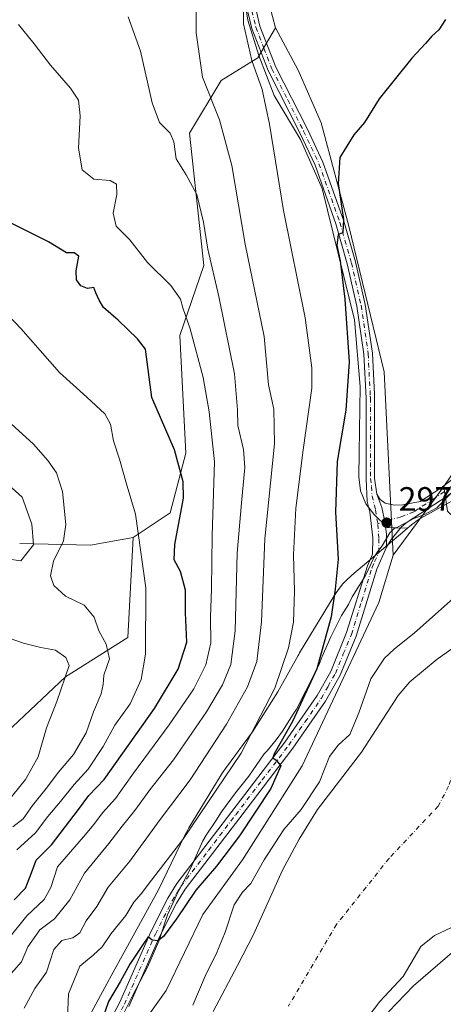
# Model space of a CAD drawing. Units: metres. Extents: x 597669 to 601130, y 4696730 to 4699092.
# Drawn here: x 598860 to 598985, y 4698283 to 4698575 of the extents above; entities that cross this region are included whole.
import ezdxf

# ---------------------------------------------------------------- set-up
doc = ezdxf.new("R2010")
doc.units = ezdxf.units.M
doc.header["$MEASUREMENT"] = 0
doc.linetypes.add('DGN Style 4', pattern=[2.6384748266838614, 1.318413404963828, -0.6592067024819142, 0.001648016756204785, -0.6592067024819142])
for name, color, linetype, lineweight in [('Arbolado forestal CxS', 92, 'Continuous', 0), ('Camino Cxs', 7, 'Continuous', 0), ('Camino eje', 30, 'DGN Style 4', 13), ('Corriente natural Cxs', 4, 'Continuous', 13), ('Corriente natural eje', 4, 'DGN Style 4', 0), ('Cultivos leñosos CxS', 92, 'Continuous', 0), ('Curva de nivel maestra', 30, 'Continuous', 30), ('Curva de nivel normal', 30, 'Continuous', 0), ('Espacio natural protegido', 121, 'Continuous', 13), ('Espacio natural protegido CxS', 121, 'Continuous', 0), ('Matorral CxS', 135, 'Continuous', 0), ('Núcleo urbano CxS', 7, 'Continuous', 0), ('Punto de cota en terreno', 7, 'Continuous', 0), ('Rótulo de punto de cota en terreno', 7, 'Continuous', 0), ('Suelo desnudo CxS', 253, 'Continuous', 0)]:
    doc.layers.add(name, color=color, linetype=linetype, lineweight=lineweight)
doc.styles.add('Style-Arial', font='txt')

# ---------------------------------------------------------------- blocks, each defined once
blk = doc.blocks.new('*U23')
at = {"layer": 'Suelo desnudo CxS', "color": 253, "linetype": 'Continuous', "lineweight": 0}
for points in [[(598997.5201000003, 4698310.670100001, 292.6551000000036), (598982.8601000002, 4698303.7301, 292.6692999999942), (598978.7801000001, 4698300.530099999, 292.4333000000042), (598973.5401, 4698291.600099999, 292.2862000000023), (598966.5900999998, 4698284.2301, 292.5489999999991), (598963.4901999999, 4698280.050100001, 292.450800000006)], [(598917.2200999996, 4698281.2301, 293.2652999999991), (598924.4200999998, 4698294.9101, 293.0399000000034), (598929.1201, 4698304.030099999, 292.5709999999963), (598937.7701000003, 4698323.110099999, 293.6698999999935), (598942.6801000005, 4698332.300100001, 292.9026000000013), (598948.1001000004, 4698341.0801, 294.8453000000009), (598961.1401000004, 4698358.0801, 293.8592000000062), (598972.0900999998, 4698374.920100001, 293.2332000000025), (598975.5000999998, 4698378.950099999, 293.2554999999993), (598983.6300999997, 4698385.640100001, 293.2804999999935), (598987.9401000004, 4698388.7601, 293.2645000000048)]]:
    blk.add_polyline3d(points, dxfattribs=at)
blk = doc.blocks.new('*U24')
at = {"layer": 'Corriente natural Cxs', "color": 4, "linetype": 'Continuous', "lineweight": 13}
for points in [[(598997.5201000003, 4698310.670100001, 292.6551000000036), (598982.8601000002, 4698303.7301, 292.6692999999942), (598978.7801000001, 4698300.530099999, 292.4333000000042), (598973.5401, 4698291.600099999, 292.2862000000023), (598966.5900999998, 4698284.2301, 292.5489999999991), (598963.4901999999, 4698280.050100001, 292.450800000006)], [(598917.2200999996, 4698281.2301, 293.2652999999991), (598924.4200999998, 4698294.9101, 293.0399000000034), (598929.1201, 4698304.030099999, 292.5709999999963), (598937.7701000003, 4698323.110099999, 293.6698999999935), (598942.6801000005, 4698332.300100001, 292.9026000000013), (598948.1001000004, 4698341.0801, 294.8453000000009), (598961.1401000004, 4698358.0801, 293.8592000000062), (598972.0900999998, 4698374.920100001, 293.2332000000025), (598975.5000999998, 4698378.950099999, 293.2554999999993), (598983.6300999997, 4698385.640100001, 293.2804999999935), (598987.9401000004, 4698388.7601, 293.2645000000048)]]:
    blk.add_polyline3d(points, dxfattribs=at)
blk = doc.blocks.new('*U25')
at = {"layer": 'Espacio natural protegido CxS', "color": 121, "linetype": 'Continuous', "lineweight": 0, "flags": 128}
blk.add_lwpolyline([(598876.6062999992, 4698272.654200002), (598886.3755000001, 4698290.739999999), (598886.4645000007, 4698290.904999998), (598901.0036999994, 4698317.349799999), (598908.8069000007, 4698333.505700001), (598908.8958000003, 4698333.690700001), (598909.6679, 4698335.133700001), (598909.9839, 4698335.665700001), (598919.6131000002, 4698351.428499999), (598920.1600999993, 4698352.285499999), (598920.8281, 4698353.236500001), (598928.8342, 4698364.0894), (598936.3743000003, 4698375.9683), (598942.400299999, 4698386.7512), (598942.5734000007, 4698387.057199999), (598942.8444, 4698387.514200001), (598953.0985000011, 4698404.433), (598953.6904999987, 4698405.365), (598954.6436000004, 4698406.693), (598955.6816, 4698407.958000001), (598956.7996, 4698409.1529), (598957.9935999988, 4698410.269899999), (598958.3415999999, 4698410.569900001), (598965.2807000001, 4698416.433900001), (598974.0183000005, 4698423.8178), (598974.8260000012, 4698424.500399998), (598975.4797000005, 4698425.0527), (598976.3976999993, 4698425.7917), (598977.7267000005, 4698426.743700001), (598978.7807000006, 4698427.4107), (598988.4907000002, 4698432.818600001)], dxfattribs=at)
blk = doc.blocks.new('5PATER')
at = {"layer": 'Núcleo urbano CxS', "linetype": 'Continuous', "lineweight": 0}
h = blk.add_hatch(color=51, dxfattribs=at)
edge = h.paths.add_edge_path()
edge.add_ellipse((0, 0), major_axis=(-0.1095731443231308, -0.1110710700762829), ratio=0.9994222409660322, start_angle=0, end_angle=360)

msp = doc.modelspace()

# ---------------------------------------------------------------- linework, layer by layer
at = {"layer": 'Arbolado forestal CxS', "color": 92, "linetype": 'Continuous', "lineweight": 0, "extrusion": (0.005251709442194929, 0.007065897123126292, 0.9999612455719372), "elevation": 36642.04095985507, "flags": 128}
msp.add_lwpolyline([(598975.8081012837, 4698295.210534797), (598960.7113393599, 4698274.899427756)], dxfattribs=at)
at = {"layer": 'Arbolado forestal CxS', "color": 92, "linetype": 'Continuous', "lineweight": 0, "extrusion": (0.1796712386605232, 0.073296208148697, 0.9809923097910689), "elevation": 452305.7195901939, "flags": 128}
msp.add_lwpolyline([(4124147.133629241, -2284866.191512756), (4124138.74149319, -2284885.781651102), (4124136.03331321, -2284898.640417136)], dxfattribs=at)
at = {"layer": 'Arbolado forestal CxS', "color": 92, "linetype": 'Continuous', "lineweight": 0}
for points in [[(598888.5060999999, 4698266.803099999, 299.6779999999999), (598903.2670999998, 4698287.517899999, 298.4348999999929), (598914.1623000001, 4698310.045499999, 298.8390000000072), (598925.8535000002, 4698326.233100001, 299.0299999999988), (598943.6206999999, 4698354.0175, 298.9470000000001), (598966.3709000006, 4698402.460899999, 298.3543999999966), (598970.5362999998, 4698416.521700001, 297.9054999999935), (598985.6321, 4698436.8323, 297.6827000000048), (598986.6732999999, 4698429.541300001, 297.7237000000023), (598997.0850999998, 4698419.646299999, 296.4545000000071), (599061.5557000004, 4698449.783299999, 296.7853000000032), (599107.5456999998, 4698469.3643, 296.9376000000047), (599163.9053999997, 4698507.007300001, 297.1607999999979), (599218.8016999997, 4698552.2459, 297.016300000003), (599239.6716999998, 4698548.345699999, 294.0225999999966)], [(598859.8251, 4698419.9847, 337.8862999999984), (598880.7890999997, 4698419.473300001, 334.0849000000017), (598893.4918999998, 4698421.7305, 331.5896999999969), (598891.9294999996, 4698392.046900001, 333.6371000000072), (598873.4486999996, 4698380.4013, 340.7679000000062), (598852.4014999997, 4698360.660900001, 345.5675000000047)], [(598852.4014999997, 4698360.660900001, 345.5675000000047), (598873.4486999996, 4698380.4013, 340.7679000000062), (598891.9294999996, 4698392.046900001, 333.6371000000072), (598893.4918999998, 4698421.7305, 331.5896999999969)], [(598970.5362999998, 4698416.521700001, 297.9054999999935), (598966.3709000006, 4698402.460899999, 298.3543999999966), (598943.6206999999, 4698354.0175, 298.9470000000001), (598925.8535000002, 4698326.233100001, 299.0299999999988), (598914.1623000001, 4698310.045499999, 298.8390000000072), (598903.2670999998, 4698287.517899999, 298.4348999999929), (598888.5060999999, 4698266.803099999, 299.6779999999999), (598855.5948999999, 4698233.556100001, 298.5574999999953), (598841.5179000003, 4698210.9495, 297.1223999999929), (598832.3727000002, 4698194.8259, 298.7526000000071), (598829.0976999998, 4698173.1229, 299.9746000000014), (598827.4912999999, 4698161.0011, 299.8380000000034), (598833.0771000005, 4698141.4253, 295.3653999999952), (598829.7405000003, 4698096.828700001, 294.6441999999952), (598827.8090000004, 4698074.745800001, 292.7810999999929)], [(598987.9401000004, 4698388.7601, 293.2645000000048), (598983.6300999997, 4698385.640100001, 293.2804999999935), (598975.5000999998, 4698378.950099999, 293.2554999999993), (598972.0900999998, 4698374.920100001, 293.2332000000025), (598961.1401000004, 4698358.0801, 293.8592000000062), (598948.1001000004, 4698341.0801, 294.8453000000009), (598942.6801000005, 4698332.300100001, 292.9026000000013), (598937.7701000003, 4698323.110099999, 293.6698999999935), (598929.1201, 4698304.030099999, 292.5709999999963), (598924.4200999998, 4698294.9101, 293.0399000000034), (598917.2200999996, 4698281.2301, 293.2652999999991)], [(598987.9401000004, 4698388.7601, 293.2645000000048), (598983.6300999997, 4698385.640100001, 293.2804999999935), (598975.5000999998, 4698378.950099999, 293.2554999999993), (598972.0900999998, 4698374.920100001, 293.2332000000025), (598961.1401000004, 4698358.0801, 293.8592000000062), (598948.1001000004, 4698341.0801, 294.8453000000009), (598942.6801000005, 4698332.300100001, 292.9026000000013), (598937.7701000003, 4698323.110099999, 293.6698999999935), (598929.1201, 4698304.030099999, 292.5709999999963), (598924.4200999998, 4698294.9101, 293.0399000000034), (598917.2200999996, 4698281.2301, 293.2652999999991)], [(598963.4901999999, 4698280.050100001, 292.450800000006), (598966.5900999998, 4698284.2301, 292.5489999999991), (598973.5401, 4698291.600099999, 292.2862000000023), (598978.7801000001, 4698300.530099999, 292.4333000000042), (598982.8601000002, 4698303.7301, 292.6692999999942), (598997.5201000003, 4698310.670100001, 292.6551000000036)], [(598997.5201000003, 4698310.670100001, 292.6551000000036), (598982.8601000002, 4698303.7301, 292.6692999999942), (598978.7801000001, 4698300.530099999, 292.4333000000042), (598973.5401, 4698291.600099999, 292.2862000000023), (598966.5900999998, 4698284.2301, 292.5489999999991), (598963.4901999999, 4698280.050100001, 292.450800000006)]]:
    msp.add_polyline3d(points, dxfattribs=at)
at = {"layer": 'Camino Cxs', "color": 7, "linetype": 'Continuous', "lineweight": 0}
for points in [[(598917.9901000002, 4698622.170100001, 308.3622000000032), (598919.7901, 4698621.7401, 308.1331999999966), (598922.8800999997, 4698619.6801, 307.6692000000039), (598925.9600999998, 4698615.9901, 307.3056999999972), (598928.1401000004, 4698611.140100001, 306.6820000000007), (598929.2600999996, 4698603.970100001, 306.0843000000023), (598929.0800999999, 4698586.600099999, 305.184699999998), (598929.3400999998, 4698581.7301, 304.9009999999981), (598929.9001000002, 4698578.0001, 304.6928000000044), (598931.0500999996, 4698573.290100001, 304.453800000003), (598935.7600999996, 4698561.140100001, 303.5274999999965), (598945.1300999997, 4698542.7301, 302.0120000000024), (598949.7301000003, 4698532.970100001, 301.2690000000002), (598955.9600999998, 4698515.460100001, 300.2391000000061), (598959.4001000002, 4698503.4001, 299.6257000000041), (598962.2901, 4698490.770099999, 298.9847000000009), (598964.4001000002, 4698476.3101, 298.5887999999977), (598965.0100999996, 4698464.2301, 298.4147999999986), (598965.0701000001, 4698463.100099999, 298.3867999999929), (598965.0701000001, 4698439.290100001, 298.1894999999931), (598965.7701000003, 4698434.5801, 298.1214000000036)], [(598965.7701000003, 4698434.5801, 298.1214000000036), (598966.7401000002, 4698432.940099999, 298.0651000000071), (598968.2302000001, 4698431.860099999, 297.9851000000053), (598970.9301000005, 4698431.340100001, 297.8588000000018), (598973.4600999998, 4698431.4001, 297.7740000000049), (598978.6201, 4698432.380100001, 297.6967000000004), (598984.8501000004, 4698436.470100001, 297.6619999999967), (598989.3202000001, 4698439.920100001, 297.6526000000013), (598992.9301000005, 4698443.1801, 297.6209999999992), (599000.0900999998, 4698451.2401, 297.6668000000063), (599014.2701000003, 4698469.200099999, 298.5620999999956), (599020.6300999997, 4698476.0801, 297.7801000000036), (599035.3400999998, 4698490.860099999, 297.8224000000046), (599053.2401999999, 4698510.440099999, 297.8105999999971), (599065.2401999999, 4698525.120100001, 297.7053000000014), (599097.9600999998, 4698568.1501, 297.5956000000006), (599108.5001999997, 4698582.7601, 298.3402999999962)], [(599111.0201000003, 4698581.120100001, 300.2314000000042), (599100.3701, 4698566.360099999, 297.6851000000024), (599067.6001000004, 4698523.2601, 297.7743999999948), (599055.5201000003, 4698508.4801, 297.9318000000058), (599037.5100999996, 4698488.790100001, 297.8024000000005), (599022.7901, 4698474.0101, 297.8557000000001), (599016.5601000005, 4698467.2501, 300.5013000000035), (599002.3901000004, 4698449.3201, 297.605899999995), (598995.0602000002, 4698441.0701, 297.6267999999982), (598991.2401000002, 4698437.620100001, 297.6955000000016), (598986.5900999998, 4698434.020099999, 297.6955000000016), (598974.7401000002, 4698426.2501, 297.8270000000048), (598973.0202000003, 4698424.850099999, 297.9210000000021), (598969.9901000002, 4698421.1801, 298.2026999999944), (598968.5900999998, 4698418.8201, 298.3168000000005)], [(598885.1750999996, 4698275.780099999, 300.6794999999984), (598889.5301000001, 4698284.0601, 300.0752999999968), (598898.6901000004, 4698304.8301, 301.3301999999967), (598903.7301000003, 4698314.800100001, 301.8187000000034), (598906.4001000002, 4698319.190099999, 302.1013999999996), (598922.7001, 4698340.5001, 302.0362000000023), (598938.4001000002, 4698361.050100001, 300.9051000000036), (598948.0701000001, 4698374.9301, 299.6328000000067), (598952.0500999996, 4698382.040100001, 299.2180999999982), (598956.7701000003, 4698393.530099999, 298.7759999999981), (598962.9200999998, 4698413.350099999, 298.4483000000037), (598964.4101, 4698416.7601, 298.3812999999937), (598964.5900999998, 4698421.630100001, 298.2284999999974), (598963.6601, 4698429.190099999, 298.1928000000044), (598962.9001000002, 4698432.4001, 298.2415000000037), (598962.5701000001, 4698439.100099999, 298.3840999999957), (598962.5701000001, 4698463.030099999, 298.7048000000068), (598961.9101, 4698476.0701, 299.0233000000007), (598959.8300999999, 4698490.3101, 299.5573000000004), (598956.9801000003, 4698502.780099999, 300.2173000000039), (598953.5800999999, 4698514.700099999, 300.8224000000046), (598947.4200999998, 4698532.020099999, 301.7866000000067), (598942.8800999997, 4698541.630100001, 302.5553000000073), (598933.4801000003, 4698560.120100001, 304.1931999999942), (598928.6601, 4698572.540100001, 304.976800000004), (598927.4401000004, 4698577.520099999, 305.2008999999962)], [(598885.1750999996, 4698275.780099999, 300.6794999999984), (598889.5301000001, 4698284.0601, 300.0752999999968), (598898.6901000004, 4698304.8301, 301.3301999999967), (598903.7301000003, 4698314.800100001, 301.8187000000034), (598906.4001000002, 4698319.190099999, 302.1013999999996), (598922.7001, 4698340.5001, 302.0362000000023), (598938.4001000002, 4698361.050100001, 300.9051000000036), (598948.0701000001, 4698374.9301, 299.6328000000067), (598952.0500999996, 4698382.040100001, 299.2180999999982), (598956.7701000003, 4698393.530099999, 298.7759999999981), (598962.9200999998, 4698413.350099999, 298.4483000000037), (598964.4101, 4698416.7601, 298.3812999999937), (598964.5900999998, 4698421.630100001, 298.2284999999974), (598963.6601, 4698429.190099999, 298.1928000000044), (598962.9001000002, 4698432.4001, 298.2415000000037), (598962.5701000001, 4698439.100099999, 298.3840999999957), (598962.5701000001, 4698463.030099999, 298.7048000000068), (598961.9101, 4698476.0701, 299.0233000000007), (598959.8300999999, 4698490.3101, 299.5573000000004), (598956.9801000003, 4698502.780099999, 300.2173000000039), (598953.5800999999, 4698514.700099999, 300.8224000000046), (598947.4200999998, 4698532.020099999, 301.7866000000067), (598942.8800999997, 4698541.630100001, 302.5553000000073), (598933.4801000003, 4698560.120100001, 304.1931999999942), (598928.6601, 4698572.540100001, 304.976800000004), (598927.4401000004, 4698577.520099999, 305.2008999999962)], [(598929.9001000002, 4698578.0001, 304.6928000000044), (598931.0500999996, 4698573.290100001, 304.453800000003), (598935.7600999996, 4698561.140100001, 303.5274999999965), (598945.1300999997, 4698542.7301, 302.0120000000024), (598949.7301000003, 4698532.970100001, 301.2690000000002), (598955.9600999998, 4698515.460100001, 300.2391000000061), (598959.4001000002, 4698503.4001, 299.6257000000041), (598962.2901, 4698490.770099999, 298.9847000000009), (598964.4001000002, 4698476.3101, 298.5887999999977), (598965.0100999996, 4698464.2301, 298.4147999999986), (598965.0701000001, 4698463.100099999, 298.3867999999929), (598965.0701000001, 4698439.290100001, 298.1894999999931), (598965.7701000003, 4698434.5801, 298.1214000000036), (598967.1945000002, 4698430.6165, 298.0121999999974), (598968.1374000004, 4698426.511700001, 297.9187999999995), (598968.5741999998, 4698422.678300001, 297.9238000000041), (598968.5900999998, 4698418.8201, 298.3168000000005), (598965.7301000003, 4698412.300100001, 298.2957000000025), (598959.6001000004, 4698392.5101, 298.4189999999944), (598954.8201000001, 4698380.890100001, 298.8159000000014), (598950.5401, 4698373.220100001, 299.0075999999972), (598940.8201000001, 4698359.280099999, 299.9619999999995), (598925.0900999998, 4698338.670100001, 301.1967000000004), (598908.8800999997, 4698317.4901, 300.8727999999974), (598906.3501000004, 4698313.340100001, 300.8503000000055), (598901.4101, 4698303.550100001, 300.4481999999989), (598892.2401000002, 4698282.7501, 299.6964000000008)], [(598986.5900999998, 4698434.020099999, 297.6955000000016), (598974.7401000002, 4698426.2501, 297.8270000000048), (598973.0202000003, 4698424.850099999, 297.9210000000021), (598969.9901000002, 4698421.1801, 298.2026999999944), (598968.5900999998, 4698418.8201, 298.3168000000005), (598968.5741999998, 4698422.678300001, 297.9238000000041), (598968.1374000004, 4698426.511700001, 297.9187999999995), (598967.1945000002, 4698430.6165, 298.0121999999974), (598965.7701000003, 4698434.5801, 298.1214000000036), (598966.7401000002, 4698432.940099999, 298.0651000000071), (598968.2302000001, 4698431.860099999, 297.9851000000053), (598970.9301000005, 4698431.340100001, 297.8588000000018), (598973.4600999998, 4698431.4001, 297.7740000000049), (598978.6201, 4698432.380100001, 297.6967000000004), (598984.8501000004, 4698436.470100001, 297.6619999999967), (598989.3202000001, 4698439.920100001, 297.6526000000013)], [(598968.5900999998, 4698418.8201, 298.3168000000005), (598968.5740999999, 4698422.678300001, 297.9238000000041), (598968.1372999996, 4698426.511700001, 297.9187999999995), (598967.1945000002, 4698430.6165, 298.0121999999974), (598965.7701000003, 4698434.5801, 298.1214000000036)], [(598968.5900999998, 4698418.8201, 298.3168000000005), (598968.5740999999, 4698422.678300001, 297.9238000000041), (598968.1372999996, 4698426.511700001, 297.9187999999995), (598967.1945000002, 4698430.6165, 298.0121999999974), (598965.7701000003, 4698434.5801, 298.1214000000036)], [(598968.5900999998, 4698418.8201, 298.3168000000005), (598965.7301000003, 4698412.300100001, 298.2957000000025), (598959.6001000004, 4698392.5101, 298.4189999999944), (598954.8201000001, 4698380.890100001, 298.8159000000014), (598950.5401, 4698373.220100001, 299.0075999999972), (598940.8201000001, 4698359.280099999, 299.9619999999995), (598925.0900999998, 4698338.670100001, 301.1967000000004), (598908.8800999997, 4698317.4901, 300.8727999999974), (598906.3501000004, 4698313.340100001, 300.8503000000055), (598901.4101, 4698303.550100001, 300.4481999999989), (598892.2401000002, 4698282.7501, 299.6964000000008)]]:
    msp.add_polyline3d(points, dxfattribs=at)
at = {"layer": 'Camino eje', "color": 30, "linetype": 'DGN Style 4', "lineweight": 13}
for points in [[(599109.7600999996, 4698581.940099999, 299.2212), (599099.1651, 4698567.255100001, 297.6217999999935), (599066.4200999998, 4698524.190099999, 297.7324999999983), (599054.3800999997, 4698509.460100001, 297.8653999999952), (599045.3750999998, 4698499.6151, 297.7963000000018), (599036.4250999996, 4698489.825099999, 297.8147000000026), (599029.0651000004, 4698482.4351, 299.8001999999979), (599021.7100999998, 4698475.045100001, 297.796199999997), (599018.5950999996, 4698471.665100001, 298.2883000000002), (599015.4151, 4698468.225099999, 299.4275000000052), (599008.3251, 4698459.245100001, 297.6892999999982), (599001.2401000002, 4698450.280099999, 297.6324000000022), (598993.9951, 4698442.1251, 297.6116000000038), (598990.2801000001, 4698438.770099999, 297.6679000000004), (598988.0450999998, 4698437.045100001, 297.6481000000058), (598985.7200999996, 4698435.245100001, 297.6748999999982), (598982.6051000003, 4698433.200099999, 297.6793999999936), (598976.6801000005, 4698429.315099999, 297.7307000000001), (598972.9111000003, 4698427.8071, 297.7848999999987), (598969.1010999996, 4698426.854499999, 297.8983000000007), (598966.0125000002, 4698425.756100001, 298.0396000000038)], [(598928.6700999998, 4698577.7601, 304.9431000000041), (598929.8551000003, 4698572.915100001, 304.7143999999971), (598932.2651000004, 4698566.7051, 304.172900000005), (598934.6201, 4698560.630100001, 303.8524000000034), (598939.3201000001, 4698551.3851, 303.1656999999978), (598944.0050999997, 4698542.1801, 302.2771999999969), (598946.2751000002, 4698537.3751, 301.9330999999947), (598948.5751, 4698532.495100001, 301.5243999999948), (598954.7701000003, 4698515.0801, 300.530899999998), (598958.1901000004, 4698503.090100001, 299.8867000000027), (598961.0601000005, 4698490.540100001, 299.2691999999952), (598963.1551000001, 4698476.190099999, 298.7419999999984), (598963.7901, 4698463.630100001, 298.5622000000003), (598963.8201000001, 4698463.065099999, 298.5460000000021), (598963.8201000001, 4698439.1951, 298.2871000000014), (598964.1700999998, 4698436.840100001, 298.2467999999935), (598964.3076999999, 4698434.044500001, 298.1983000000037), (598965.3371000001, 4698429.936699999, 298.1033000000025), (598966.0125000002, 4698425.756100001, 298.0396000000038)], [(598888.7600999996, 4698279.350099999, 299.8255000000063), (598890.8850999996, 4698283.405099999, 299.8712999999989), (598900.0500999996, 4698304.190099999, 300.8635000000068), (598902.5201000003, 4698309.085100001, 300.8561000000045), (598905.0401, 4698314.0701, 301.2988999999943), (598906.3051000005, 4698316.145099999, 301.3383000000031), (598907.6401000004, 4698318.340100001, 301.3524000000034), (598915.7901, 4698328.995100001, 301.9241999999941), (598923.8951000003, 4698339.585100001, 301.5831999999937), (598931.7451, 4698349.860099999, 301.1242000000057), (598939.6101000002, 4698360.165100001, 300.4018999999971), (598944.4700999996, 4698367.1351, 299.9122000000062), (598949.3051000005, 4698374.075099999, 299.290599999993), (598951.2950999998, 4698377.630100001, 299.1143000000012), (598953.4351000005, 4698381.465100001, 298.9389999999985), (598955.7950999998, 4698387.210100001, 298.8730999999971), (598958.1851000005, 4698393.020099999, 298.4893000000012), (598961.2500999998, 4698402.915100001, 298.4416000000056), (598964.3251, 4698412.825099999, 298.3668000000035), (598965.0701000001, 4698414.530099999, 298.329700000002), (598966.2845000001, 4698417.298699999, 298.2431999999972), (598966.3290999997, 4698421.533299999, 298.0576000000001), (598966.0125000002, 4698425.756100001, 298.0396000000038)]]:
    msp.add_polyline3d(points, dxfattribs=at)
at = {"layer": 'Corriente natural Cxs', "color": 4, "linetype": 'Continuous', "lineweight": 13}
for points in [[(598917.2200999996, 4698281.2301, 293.2652999999991), (598924.4200999998, 4698294.9101, 293.0399000000034), (598929.1201, 4698304.030099999, 292.5709999999963), (598937.7701000003, 4698323.110099999, 293.6698999999935), (598942.6801000005, 4698332.300100001, 292.9026000000013), (598948.1001000004, 4698341.0801, 294.8453000000009), (598961.1401000004, 4698358.0801, 293.8592000000062), (598972.0900999998, 4698374.920100001, 293.2332000000025), (598975.5000999998, 4698378.950099999, 293.2554999999993), (598983.6300999997, 4698385.640100001, 293.2804999999935), (598987.9401000004, 4698388.7601, 293.2645000000048)], [(598997.5201000003, 4698310.670100001, 292.6551000000036), (598982.8601000002, 4698303.7301, 292.6692999999942), (598978.7801000001, 4698300.530099999, 292.4333000000042), (598973.5401, 4698291.600099999, 292.2862000000023), (598966.5900999998, 4698284.2301, 292.5489999999991), (598963.4901999999, 4698280.050100001, 292.450800000006)]]:
    msp.add_polyline3d(points, dxfattribs=at)
at = {"layer": 'Corriente natural eje', "color": 4, "linetype": 'DGN Style 4', "lineweight": 0}
msp.add_polyline3d([(599245.7701000003, 4698509.530099999, 292.5697999999975), (599221.3000999996, 4698495.040100001, 292.7866000000067), (599205.7600999996, 4698484.940099999, 292.9138999999996), (599185.2200999996, 4698469.210100001, 292.7565999999933), (599166.2200999996, 4698457.4001, 293.1310999999987), (599144.8101000005, 4698446.5001, 293.0071000000025), (599123.5701000001, 4698437.5801, 293.0720000000001), (599112.0900999998, 4698430.0601, 292.5529999999999), (599100.4901000002, 4698419.200099999, 292.3812999999937), (599091.4401000004, 4698412.2401, 292.0051999999997), (599083.9801000003, 4698408.550100001, 292.1799000000028), (599065.3901000004, 4698403.370100001, 291.982999999993), (599035.2401000002, 4698392.6801, 292.081600000005), (599014.7901, 4698383.5101, 291.7823000000063), (599000.3800999997, 4698373.8201, 292.0109999999986), (598993.6601, 4698365.0801, 292.1021999999939), (598989.9801000003, 4698357.600099999, 291.7940999999992), (598987.0201000003, 4698348.020099999, 291.9802000000054), (598983.9301000005, 4698342.110099999, 291.9231), (598969.3501000004, 4698326.620100001, 292.0613000000012), (598953.7801000001, 4698307.0601, 291.7964999999967), (598939.4901000002, 4698282.8201, 291.7219999999944)], dxfattribs=at)
at = {"layer": 'Cultivos leñosos CxS', "color": 92, "linetype": 'Continuous', "lineweight": 0, "extrusion": (0.005251709442194929, 0.007065897123126292, 0.9999612455719372), "elevation": 36642.04095985507, "flags": 128}
msp.add_lwpolyline([(598975.8081012837, 4698295.210534797), (598960.7113393599, 4698274.899427756)], dxfattribs=at)
at = {"layer": 'Cultivos leñosos CxS', "color": 92, "linetype": 'Continuous', "lineweight": 0}
for points in [[(598926.1624999996, 4698635.559900001, 306.7116999999998), (598926.1623999998, 4698625.0393, 307.3994999999995), (598928.1977000004, 4698613.0913, 307.0329999999958), (598928.5327000003, 4698599.7455, 306.5096999999951), (598935.6593000004, 4698572.754699999, 303.766300000003)], [(599099.1781000001, 4698576.783299999, 297.5262999999977), (599083.5586999999, 4698559.205700001, 297.5586000000039), (599070.2348999997, 4698535.211100001, 297.6211999999941), (599056.2242999999, 4698523.0713, 297.6733999999997), (599042.7302999999, 4698499.3991, 297.8123999999953), (599018.4286000002, 4698485.262900001, 297.8236999999936), (598985.6321, 4698436.8323, 297.6827000000048), (598970.5362999998, 4698416.521700001, 297.9054999999935), (598967.8788999999, 4698470.824100001, 298.258600000001), (598957.4305999996, 4698513.9759, 300.3914999999979), (598949.1939000003, 4698544.6327, 301.4789000000019), (598942.4271999998, 4698560.2567, 302.4061999999976), (598935.6593000004, 4698572.754699999, 303.766300000003), (598928.5327000003, 4698599.7455, 306.5096999999951)], [(598935.6593000004, 4698572.754699999, 303.766300000003), (598942.4271999998, 4698560.2567, 302.4061999999976), (598949.1939000003, 4698544.6327, 301.4789000000019), (598957.4305999996, 4698513.9759, 300.3914999999979), (598967.8788999999, 4698470.824100001, 298.258600000001), (598970.5362999998, 4698416.521700001, 297.9054999999935)]]:
    msp.add_polyline3d(points, dxfattribs=at)
at = {"layer": 'Curva de nivel maestra', "color": 30, "linetype": 'Continuous', "lineweight": 30, "flags": 128}
for points, elevation in [([(598986.1299999999, 4698575.2401), (598984.0899999999, 4698572.140100001), (598982.0800000001, 4698570.340100001), (598980.2000000002, 4698568.140100001), (598976.1200000001, 4698563.7401), (598966.3799999999, 4698551.7401), (598962.04, 4698544.7401), (598958.9100000003, 4698541.0701), (598954.7699999996, 4698534.380100001), (598954.2300000006, 4698526.630100001), (598955.8600000005, 4698515.940099999), (598955.6799999997, 4698512.050100001), (598954.2400000002, 4698511.550100001), (598953.9100000003, 4698508.280099999), (598954.8499999996, 4698503.6801), (598956.2599999999, 4698492.380100001), (598957.4900000002, 4698473.780099999), (598956.54, 4698459.4101), (598954.0099999999, 4698444.280099999), (598953.4600000001, 4698429.200099999), (598954.2199999997, 4698415.280099999), (598953.3899999997, 4698406.4101), (598952.1799999997, 4698398.170100001), (598947.8899999997, 4698382.790100001), (598940.6799999997, 4698367.1501), (598935.2599999999, 4698357.610099999), (598934.9400000004, 4698356.4101), (598935.9199999999, 4698355.720100001), (598937.2800000003, 4698354.050100001), (598934.2800000003, 4698347.360099999), (598925.0099999999, 4698333.280099999), (598918.1799999997, 4698324.280099999), (598912.0099999999, 4698317.2401), (598906.2800000003, 4698308.7601), (598902.4500000002, 4698303.4801), (598900.7800000003, 4698302.1801), (598899.1100000005, 4698302.4101), (598897.9600000001, 4698303.4101), (598896.4600000001, 4698301.210100001), (598892.5, 4698295.2501), (598889.6200000001, 4698290.030099999), (598886.1200000001, 4698284.2401), (598882.9600000001, 4698275.0601)], 300), ([(598858.2100000001, 4698314.380100001), (598861.5199999996, 4698317.800100001), (598863.0700000003, 4698321.520099999), (598864.7000000002, 4698326.0701), (598869.2599999999, 4698330.600099999), (598877.29, 4698341.120100001), (598880.29, 4698345.270099999), (598884.8600000005, 4698349.9801), (598899.8200000003, 4698371.0801), (598906.7800000003, 4698382.7501), (598909.3899999997, 4698390.7501), (598909, 4698399.4101), (598909.0099999999, 4698406.0801), (598907.54, 4698411.640100001), (598905.6299999999, 4698415.1501), (598905.79, 4698419.640100001), (598908.4000000004, 4698433.4001), (598908.3099999996, 4698438.200099999), (598905.7400000002, 4698447.670100001), (598899.0300000003, 4698463.190099999), (598897.1100000005, 4698477.5601), (598894.8099999996, 4698480.600099999), (598889.0499999998, 4698486.170100001), (598884.6600000003, 4698489.860099999), (598883.3600000005, 4698492.100099999), (598882.3600000005, 4698494.220100001), (598881.8200000003, 4698495.800100001), (598879.9699999997, 4698495.550100001), (598877.9400000004, 4698496.2601), (598876.7100000001, 4698498.0701), (598876.5700000003, 4698500.7401), (598877.3499999996, 4698505.120100001), (598875.9600000001, 4698506.120100001), (598873.7199999997, 4698506.0601), (598868.3300000001, 4698509.3201), (598856.5099999999, 4698515.290100001)], 325)]:
    msp.add_lwpolyline(points, dxfattribs=dict(at, elevation=elevation))
at = {"layer": 'Curva de nivel normal', "color": 30, "linetype": 'Continuous', "lineweight": 0, "flags": 128}
for points, elevation in [([(598926.2400000002, 4698582.920100001), (598926.2100000001, 4698573.9801), (598928.6299999999, 4698563.120100001), (598931.6900000004, 4698554.470100001), (598933.9400000004, 4698544.1801), (598938.0199999996, 4698518.600099999), (598944.4500000002, 4698486.780099999), (598946.4500000002, 4698472.0101), (598946.4500000002, 4698465.940099999), (598943.8600000005, 4698447.7401), (598941.7000000002, 4698430.370100001), (598940.9900000002, 4698416.600099999), (598941.3499999996, 4698405.8201), (598941.0199999996, 4698396.6601), (598939.5499999998, 4698388.9901), (598935.5, 4698377.0601), (598925.5199999996, 4698357.8301), (598908.2400000002, 4698332.2601), (598898.9500000002, 4698320.200099999), (598895.8799999999, 4698316.100099999), (598893.6799999997, 4698313.690099999), (598891.2800000003, 4698309.690099999), (598886.9400000004, 4698304.4001), (598884.3300000001, 4698300.390100001), (598881.6399999997, 4698297.970100001), (598877.6399999997, 4698294.720100001), (598874.2599999999, 4698286.4801), (598874, 4698279.340100001)], 305), ([(598912.1799999997, 4698578.380100001), (598912.1900000004, 4698571.300100001), (598914.0499999998, 4698558.1801), (598919.0599999996, 4698545.460100001), (598922.75, 4698532.0001), (598926.6799999997, 4698508.700099999), (598932.3499999996, 4698481.280099999), (598933.6500000004, 4698466.960100001), (598935.1799999997, 4698459.770099999), (598935.3600000005, 4698449.4901), (598932.5300000003, 4698421.3301), (598931.5700000003, 4698396.700099999), (598930.1399999997, 4698384.950099999), (598927.4000000004, 4698377.5101), (598921.1299999999, 4698366.420100001), (598910.3499999996, 4698349.920100001), (598901.5300000003, 4698338.190099999), (598892.5300000003, 4698325.840100001), (598886.0800000001, 4698318.140100001), (598882.6900000004, 4698312.4101), (598879.5199999996, 4698308.0801), (598877.7100000001, 4698304.5701), (598875.5999999996, 4698303.110099999), (598872.29, 4698302.340100001), (598870, 4698299.630100001), (598867.7800000003, 4698292.940099999), (598864.2999999998, 4698288.040100001), (598861.1900000004, 4698282.2401)], 310), ([(598855.8200000003, 4698290.840100001), (598860.3899999997, 4698295.940099999), (598862.29, 4698300.4101), (598865.7699999996, 4698305.4101), (598870.1600000003, 4698308.7501), (598874.6799999997, 4698314.380100001), (598879.04, 4698322.2601), (598886.2300000006, 4698331.050100001), (598890.1900000004, 4698336.200099999), (598893.9500000002, 4698340.8201), (598898.3700000001, 4698346.940099999), (598905.4299999997, 4698355.860099999), (598915.2400000002, 4698370.0801), (598919.9400000004, 4698378.0801), (598922.4199999999, 4698384.0801), (598923.7000000002, 4698394.090100001), (598924.2999999998, 4698417.100099999), (598925.6399999997, 4698431.970100001), (598926.5499999998, 4698442.4901), (598926.1699999999, 4698447.840100001), (598924.4699999997, 4698454.9301), (598924.4100000003, 4698459.540100001), (598923.4900000002, 4698470.200099999), (598918.9000000004, 4698493.1601), (598915.5999999996, 4698507.190099999), (598914.3799999999, 4698515.210100001), (598912.3200000003, 4698523.4101), (598909.2000000002, 4698529.2301), (598906.2000000002, 4698533.9901), (598905.5300000003, 4698538.9801), (598904.4299999997, 4698541.550100001), (598901.29, 4698544.7401), (598899.0700000003, 4698550.520099999), (598895.6500000004, 4698565.8301), (598891.9500000002, 4698575.9801)], 315), ([(598859.5099999999, 4698573.7401), (598864.1100000005, 4698568.0701), (598868.9199999999, 4698561.720100001), (598874.8700000001, 4698554.920100001), (598877.2400000002, 4698551.350099999), (598877.7400000002, 4698546.700099999), (598877.2300000006, 4698537.100099999), (598878.3600000005, 4698530.6601), (598881.7999999998, 4698527.920100001), (598886.6900000004, 4698527.4801), (598888.5, 4698526.450099999), (598888.6200000001, 4698523.370100001), (598887.54, 4698517.840100001), (598888.4800000006, 4698514.020099999), (598892.4900000002, 4698509.970100001), (598897.7599999999, 4698503.220100001), (598904.6200000001, 4698496.4101), (598907.54, 4698492.360099999), (598908.1600000003, 4698489.7401), (598910.4100000003, 4698483.5801), (598914.2800000003, 4698469.120100001), (598916, 4698458.920100001), (598917.5899999999, 4698444.170100001), (598916.8700000001, 4698422.270099999), (598916.7100000001, 4698406.5001), (598916.4400000004, 4698398.090100001), (598916.5099999999, 4698390.460100001), (598915.0700000003, 4698383.960100001), (598911.4199999999, 4698376.8301), (598904.1900000004, 4698366.1801), (598893.5800000001, 4698351.9001), (598888.2199999997, 4698344.4001), (598884.3499999996, 4698340.1501), (598881.8399999999, 4698336.700099999), (598878.7199999997, 4698332.9801), (598871.0199999996, 4698324.0801), (598869.0300000003, 4698317.960100001), (598867.1299999999, 4698314.4801), (598861.9600000001, 4698309.5801), (598856.6799999997, 4698303.0601)], 320.0000000000001), ([(598858.9600000001, 4698329.130100001), (598864.4900000002, 4698334.1801), (598868.1799999997, 4698339.0601), (598871.9600000001, 4698343.450099999), (598875.9600000001, 4698348.5001), (598880.1299999999, 4698353.050100001), (598884.5999999996, 4698359.790100001), (598888.0599999996, 4698366.0801), (598892.5599999996, 4698372.460100001), (598895.8300000001, 4698379.610099999), (598897.1500000004, 4698387.1501), (598897.2300000006, 4698406.8301), (598894.1600000003, 4698428.620100001), (598891.4100000003, 4698437.880100001), (598889.4199999999, 4698444.960100001), (598887.6900000004, 4698450.3301), (598886.7300000006, 4698455.340100001), (598885.0800000001, 4698458.350099999), (598879.75, 4698463.3201), (598871.6699999999, 4698470.670100001), (598860.1699999999, 4698483.620100001), (598852.6600000003, 4698491.440099999)], 330), ([(599237.8899999997, 4698464.040100001), (599220.25, 4698453.200099999), (599202.8399999999, 4698438.450099999), (599192.29, 4698426.5101), (599182.2000000002, 4698412.1501), (599168, 4698388.7601), (599159.6100000005, 4698377.880100001), (599151.2800000003, 4698370.690099999), (599140.7999999998, 4698364.870100001), (599124.4100000003, 4698359.050100001), (599087.4299999997, 4698349.370100001), (599064.7999999998, 4698342.370100001), (599046.75, 4698335.170100001), (599029.2300000006, 4698326.440099999), (599008.4600000001, 4698313.7501), (598989.5599999996, 4698299.9801), (598976.6500000004, 4698288.880100001), (598969.1900000004, 4698281.1801)], 295), ([(598856.25, 4698456.370100001), (598863.9000000004, 4698449.350099999), (598868.1299999999, 4698444.5801), (598870.7400000002, 4698440.860099999), (598872.5199999996, 4698435.3101), (598873.5, 4698425.620100001), (598872.8300000001, 4698420.7401), (598869.8700000001, 4698414.670100001), (598868.9900000002, 4698410.350099999), (598869.9800000006, 4698407.4901), (598873.4000000004, 4698404.3101), (598878.9800000006, 4698401.640100001), (598881.8700000001, 4698398.1601), (598883.29, 4698394.110099999), (598885.5, 4698390.0801), (598886.4900000002, 4698385.780099999), (598884.7800000003, 4698380.9001), (598884.5700000003, 4698378.120100001), (598883.9699999997, 4698375.4101), (598881.7300000006, 4698370.0701), (598879.5, 4698363.860099999), (598875.79, 4698357.380100001), (598871.3300000001, 4698352.140100001), (598867.6900000004, 4698347.3301), (598863.6600000003, 4698342.3101), (598860.8099999996, 4698338.380100001), (598857.7800000003, 4698335.960100001)], 335), ([(598911.1600000003, 4698283.1801), (598915.1500000004, 4698292.390100001), (598918.0599999996, 4698298.290100001), (598920.7199999997, 4698304.7501), (598923.4400000004, 4698312.880100001), (598925.9000000004, 4698316.630100001), (598928.3899999997, 4698319.1601), (598932.3600000005, 4698326.170100001), (598938.1699999999, 4698335.200099999), (598943.3399999999, 4698341.0801), (598948.7599999999, 4698349.350099999), (598951.7199999997, 4698356.8201), (598954.2300000006, 4698360.1601), (598957.7199999997, 4698363.3301), (598960.3600000005, 4698369.8101), (598963.9500000002, 4698379.880100001), (598968.0499999998, 4698385.9901), (598970.9100000003, 4698388.6601), (598976.8899999997, 4698393.5101), (599001.5999999996, 4698415.4301)], 295), ([(598855.7199999997, 4698342.8201), (598861.54, 4698350.030099999), (598865.2999999998, 4698356.7301), (598867.7599999999, 4698365.270099999), (598870.8499999996, 4698373.120100001), (598874.5, 4698383.7501), (598873.54, 4698386.200099999), (598870.4400000004, 4698388.380100001), (598866.0800000001, 4698389.170100001), (598860.9600000001, 4698390.370100001), (598851.0199999996, 4698393.840100001)], 340.0000000000001)]:
    msp.add_lwpolyline(points, dxfattribs=dict(at, elevation=elevation))
at = {"layer": 'Espacio natural protegido', "color": 121, "linetype": 'Continuous', "lineweight": 13, "flags": 128}
for points in [[(598845.7931000016, 4698579.676200002), (598859.9171000009, 4698587.343199999), (598873.2341000017, 4698596.625200001), (598887.3581000011, 4698604.292200001), (598905.5181000018, 4698613.977199998), (598921.1621000009, 4698621.159200002), (598921.4040999999, 4698620.922200001), (598924.0360000017, 4698616.2722), (598925.941100001, 4698607.8552), (598925.6251000009, 4698586.562200001), (598927.5071000005, 4698574.994200002), (598930.751100001, 4698564.557300001), (598935.3271000015, 4698552.710200002), (598943.1131000015, 4698539.674200002), (598949.5421000011, 4698525.152200002), (598959.0871000014, 4698486.268300001), (598960.7881000012, 4698466.467200002), (598960.5331000002, 4698446.962199999), (598960.3951000014, 4698439.745200003), (598960.8901000015, 4698435.583300003), (598962.4990999998, 4698431.685200003), (598964.8630999997, 4698428.659199999), (598968.9130999999, 4698424.702200001), (598971.4315000009, 4698424.616200001)], [(598974.8260000017, 4698424.500399998), (598975.479700001, 4698425.052699998), (598976.3976999999, 4698425.791699999), (598977.726700001, 4698426.743700001), (598978.7807000012, 4698427.410700001), (598988.4907000008, 4698432.818600002), (598997.856800002, 4698442.542400001), (599007.6339000012, 4698456.1503), (599019.0829999998, 4698467.753099998), (599039.2172000014, 4698487.740900002), (599058.558400001, 4698510.763599998), (599078.7686000012, 4698535.831400001), (599087.2851000006, 4698545.956099999)], [(598853.9400000017, 4698415.744200002), (598860.1301000018, 4698414.802200002), (598863.9390000007, 4698419.512200001), (598863.4630000021, 4698425.635199999), (598860.6059999996, 4698433.642200002), (598851.561, 4698441.648200001)], [(598971.4315000009, 4698424.616200001), (598974.0868000009, 4698425.9438), (598976.6867000017, 4698427.343800001), (598979.8866000016, 4698428.543799999), (598983.086700001, 4698430.343699999), (598983.486700001, 4698430.543700002), (598987.9867000005, 4698435.0437)], [(598965.2807000007, 4698416.433900002), (598965.8867000013, 4698417.444000001), (598967.2866000017, 4698419.243899997), (598969.5868000014, 4698423.143799999), (598970.8867000013, 4698424.343900003), (598971.4315000009, 4698424.616200001)], [(598965.2807000007, 4698416.433900002), (598974.0183000009, 4698423.817800002), (598974.8260000017, 4698424.500399998)], [(598965.2807000007, 4698416.433900002), (598974.0183000009, 4698423.817800002), (598974.8260000017, 4698424.500399998)], [(598971.4315000009, 4698424.616200001), (598974.8260000017, 4698424.500399998)], [(598876.6063000021, 4698272.654200003), (598886.3755000007, 4698290.74), (598886.4645000013, 4698290.904999998), (598901.0037000021, 4698317.349799999), (598908.8069000012, 4698333.505700001), (598908.8958000009, 4698333.690700003), (598909.6679000006, 4698335.133700003), (598909.9839000006, 4698335.665700002), (598919.6131000008, 4698351.428499999), (598920.1601000021, 4698352.2855), (598920.8281000005, 4698353.236500002), (598928.8342000007, 4698364.089400001), (598936.3743000008, 4698375.9683), (598942.4003000018, 4698386.7512), (598942.5734000013, 4698387.057199998), (598942.8444000006, 4698387.514200003), (598953.0985000016, 4698404.432999999), (598953.6905000014, 4698405.365000002), (598954.643600001, 4698406.692999999), (598955.6816000006, 4698407.958000002), (598956.7996000006, 4698409.152900001), (598957.9936000016, 4698410.269899998), (598958.3416000004, 4698410.5699), (598965.2807000007, 4698416.433900002)], [(598876.6063000021, 4698272.654200003), (598886.3755000007, 4698290.74), (598886.4645000013, 4698290.904999998), (598901.0037000021, 4698317.349799999), (598908.8069000012, 4698333.505700001), (598908.8958000009, 4698333.690700003), (598909.6679000006, 4698335.133700003), (598909.9839000006, 4698335.665700002), (598919.6131000008, 4698351.428499999), (598920.1601000021, 4698352.2855), (598920.8281000005, 4698353.236500002), (598928.8342000007, 4698364.089400001), (598936.3743000008, 4698375.9683), (598942.4003000018, 4698386.7512), (598942.5734000013, 4698387.057199998), (598942.8444000006, 4698387.514200003), (598953.0985000016, 4698404.432999999), (598953.6905000014, 4698405.365000002), (598954.643600001, 4698406.692999999), (598955.6816000006, 4698407.958000002), (598956.7996000006, 4698409.152900001), (598957.9936000016, 4698410.269899998), (598958.3416000004, 4698410.5699), (598965.2807000007, 4698416.433900002)], [(598889.1852000018, 4698277.845200002), (598893.2854000009, 4698285.945000002), (598897.6853999997, 4698294.345000002), (598901.0855000004, 4698302.144900002), (598903.6856000009, 4698309.945000002), (598906.9856000022, 4698317.244800001), (598907.3857000011, 4698317.844799999), (598910.5856999997, 4698323.844700002), (598914.0858000009, 4698331.844699998), (598915.0859000012, 4698333.5448), (598917.9859000001, 4698337.744700002), (598919.6859000011, 4698340.444700002), (598923.7860000014, 4698346.0445), (598927.7860000024, 4698351.044600002), (598932.2861000005, 4698357.644499999), (598933.1861000013, 4698358.544500003), (598935.8860000004, 4698361.744500001), (598937.7861000013, 4698364.344400002), (598940.8862000003, 4698369.344300001), (598941.8862000017, 4698370.844300001), (598944.6862000023, 4698376.244299999), (598946.0862000015, 4698379.044299999), (598948.5863000016, 4698384.044199998), (598949.4863, 4698386.4442), (598952.0864000005, 4698392.244200001), (598953.0865000007, 4698394.244099999), (598955.2864000013, 4698398.6441), (598957.2863999995, 4698401.844099998), (598958.3865000004, 4698404.143999999), (598962.2866000016, 4698410.243900001), (598964.9866000017, 4698415.9439), (598965.2807000007, 4698416.433900002)]]:
    msp.add_lwpolyline(points, dxfattribs=at)
at = {"layer": 'Espacio natural protegido CxS', "color": 121, "linetype": 'Continuous', "lineweight": 0, "flags": 128}
for points in [[(598925.6251000003, 4698586.562200001), (598927.5070999999, 4698574.994200001), (598930.7511000005, 4698564.557300001), (598935.3271000008, 4698552.710200001), (598943.1130999987, 4698539.674200002), (598949.5421000004, 4698525.152200001), (598959.0871000009, 4698486.268300001), (598960.7881000006, 4698466.467200001), (598960.5330999997, 4698446.9622), (598960.3951000008, 4698439.745200002), (598960.8901000009, 4698435.583300001), (598962.4990999993, 4698431.685200001), (598964.8630999991, 4698428.659200001), (598968.9130999993, 4698424.7022), (598971.4315000003, 4698424.6162), (598974.8260000012, 4698424.500399998), (598974.0183000005, 4698423.8178), (598965.2807000001, 4698416.433900001), (598958.3415999999, 4698410.569900001), (598957.9935999988, 4698410.269899999), (598956.7996, 4698409.1529), (598955.6816, 4698407.958000001), (598954.6436000004, 4698406.693), (598953.6904999987, 4698405.365), (598953.0985000011, 4698404.433), (598942.8444, 4698387.514200001), (598942.5734000007, 4698387.057199999), (598942.400299999, 4698386.7512), (598936.3743000003, 4698375.9683), (598928.8342, 4698364.0894), (598920.8281, 4698353.236500001), (598920.1600999993, 4698352.285499999), (598919.6131000002, 4698351.428499999), (598909.9839, 4698335.665700001), (598909.6679, 4698335.133700001), (598908.8958000003, 4698333.690700001), (598908.8069000007, 4698333.505700001), (598901.0036999994, 4698317.349799999), (598886.4645000007, 4698290.904999998), (598886.3755000001, 4698290.739999999), (598876.6062999992, 4698272.654200002)], [(598853.940000001, 4698415.744200001), (598860.130099999, 4698414.802200001), (598863.9390000001, 4698419.5122), (598863.4630000015, 4698425.635199999), (598860.605999999, 4698433.642200001), (598851.5609999994, 4698441.648200001)], [(598889.1852000012, 4698277.8452), (598893.2854000003, 4698285.945000002), (598897.6853999991, 4698294.345000001), (598901.0854999998, 4698302.144900001), (598903.6856000003, 4698309.945), (598906.9855999994, 4698317.244800001), (598907.3857000006, 4698317.844799999), (598910.5856999991, 4698323.8447), (598914.0858000005, 4698331.844699999), (598915.0859000006, 4698333.544799999), (598917.9858999995, 4698337.744700001), (598919.6859000005, 4698340.444700001), (598923.7860000008, 4698346.0445), (598927.7859999996, 4698351.044600002), (598932.2860999999, 4698357.644500001), (598933.1860999987, 4698358.544500002), (598935.8859999998, 4698361.7445), (598937.7861000008, 4698364.344400001), (598940.8861999997, 4698369.3443), (598941.8861999989, 4698370.8443), (598944.6861999995, 4698376.244299999), (598946.0861999987, 4698379.044299998), (598948.5862999987, 4698384.044199999), (598949.4862999994, 4698386.4442), (598952.0863999999, 4698392.244200001), (598953.0865000001, 4698394.2441), (598955.2864000007, 4698398.644099999), (598957.2863999989, 4698401.844099999), (598958.3864999998, 4698404.143999998), (598962.286600001, 4698410.2439), (598964.9866000012, 4698415.943899999), (598965.2807000001, 4698416.433900001), (598965.8867000008, 4698417.444), (598967.2866000012, 4698419.243899998), (598969.5867999988, 4698423.143800001), (598970.8866999988, 4698424.343900002), (598971.4315000003, 4698424.6162), (598974.0868000004, 4698425.943800001), (598976.6867000011, 4698427.3438), (598979.8866000009, 4698428.5438), (598983.0867000005, 4698430.343699999), (598983.4867000005, 4698430.5437), (598987.9867, 4698435.043699999)]]:
    msp.add_lwpolyline(points, dxfattribs=at)
at = {"layer": 'Matorral CxS', "color": 135, "linetype": 'Continuous', "lineweight": 0, "extrusion": (0.1796712386605232, 0.073296208148697, 0.9809923097910689), "elevation": 452305.7195901939, "flags": 128}
msp.add_lwpolyline([(4124147.133629241, -2284866.191512756), (4124138.74149319, -2284885.781651102), (4124136.03331321, -2284898.640417136)], dxfattribs=at)
at = {"layer": 'Matorral CxS', "color": 135, "linetype": 'Continuous', "lineweight": 0}
for points in [[(598852.2018999998, 4698631.4759, 314.0996000000014), (598888.0456999998, 4698642.136700001, 309.4005000000034), (598906.4474999999, 4698639.505100001, 308.2526000000071), (598926.1624999996, 4698635.559900001, 306.7116999999998), (598926.1623999998, 4698625.0393, 307.3994999999995), (598928.1977000004, 4698613.0913, 307.0329999999958), (598928.5327000003, 4698599.7455, 306.5096999999951), (598935.6593000004, 4698572.754699999, 303.766300000003), (598930.4543000003, 4698563.901699999, 305.0190000000002), (598919.5225000001, 4698557.131899999, 308.9713999999949), (598910.1513, 4698541.509299999, 313.9587000000029), (598914.4386999998, 4698502.3355, 316.9906999999948), (598907.3554999996, 4698481.567700001, 321.5978000000032), (598909.1091, 4698446.7281, 324.8745999999956), (598904.4238999998, 4698429.0211, 327.2136000000028), (598893.4918999998, 4698421.7305, 331.5896999999969), (598880.7890999997, 4698419.473300001, 334.0849000000017), (598859.8251, 4698419.9847, 337.8862999999984)], [(598926.1624999996, 4698635.559900001, 306.7116999999998), (598926.1623999998, 4698625.0393, 307.3994999999995), (598928.1977000004, 4698613.0913, 307.0329999999958), (598928.5327000003, 4698599.7455, 306.5096999999951), (598935.6593000004, 4698572.754699999, 303.766300000003)], [(598935.6593000004, 4698572.754699999, 303.766300000003), (598930.4543000003, 4698563.901699999, 305.0190000000002), (598919.5225000001, 4698557.131899999, 308.9713999999949), (598910.1513, 4698541.509299999, 313.9587000000029), (598914.4386999998, 4698502.3355, 316.9906999999948), (598907.3554999996, 4698481.567700001, 321.5978000000032), (598909.1091, 4698446.7281, 324.8745999999956), (598904.4238999998, 4698429.0211, 327.2136000000028), (598893.4918999998, 4698421.7305, 331.5896999999969)]]:
    msp.add_polyline3d(points, dxfattribs=at)
at = {"layer": 'Suelo desnudo CxS', "color": 253, "linetype": 'Continuous', "lineweight": 0}
for points in [[(598852.4014999997, 4698360.660900001, 345.5675000000047), (598873.4486999996, 4698380.4013, 340.7679000000062), (598891.9294999996, 4698392.046900001, 333.6371000000072), (598893.4918999998, 4698421.7305, 331.5896999999969), (598904.4238999998, 4698429.0211, 327.2136000000028), (598909.1091, 4698446.7281, 324.8745999999956), (598907.3554999996, 4698481.567700001, 321.5978000000032), (598914.4386999998, 4698502.3355, 316.9906999999948), (598910.1513, 4698541.509299999, 313.9587000000029), (598919.5225000001, 4698557.131899999, 308.9713999999949), (598930.4543000003, 4698563.901699999, 305.0190000000002), (598935.6593000004, 4698572.754699999, 303.766300000003), (598942.4271999998, 4698560.2567, 302.4061999999976), (598949.1939000003, 4698544.6327, 301.4789000000019), (598957.4305999996, 4698513.9759, 300.3914999999979), (598967.8788999999, 4698470.824100001, 298.258600000001), (598970.5362999998, 4698416.521700001, 297.9054999999935), (598966.3709000006, 4698402.460899999, 298.3543999999966), (598943.6206999999, 4698354.0175, 298.9470000000001), (598925.8535000002, 4698326.233100001, 299.0299999999988), (598914.1623000001, 4698310.045499999, 298.8390000000072), (598903.2670999998, 4698287.517899999, 298.4348999999929), (598888.5060999999, 4698266.803099999, 299.6779999999999)], [(598935.6593000004, 4698572.754699999, 303.766300000003), (598930.4543000003, 4698563.901699999, 305.0190000000002), (598919.5225000001, 4698557.131899999, 308.9713999999949), (598910.1513, 4698541.509299999, 313.9587000000029), (598914.4386999998, 4698502.3355, 316.9906999999948), (598907.3554999996, 4698481.567700001, 321.5978000000032), (598909.1091, 4698446.7281, 324.8745999999956), (598904.4238999998, 4698429.0211, 327.2136000000028), (598893.4918999998, 4698421.7305, 331.5896999999969)], [(598935.6593000004, 4698572.754699999, 303.766300000003), (598942.4271999998, 4698560.2567, 302.4061999999976), (598949.1939000003, 4698544.6327, 301.4789000000019), (598957.4305999996, 4698513.9759, 300.3914999999979), (598967.8788999999, 4698470.824100001, 298.258600000001), (598970.5362999998, 4698416.521700001, 297.9054999999935)], [(598852.4014999997, 4698360.660900001, 345.5675000000047), (598873.4486999996, 4698380.4013, 340.7679000000062), (598891.9294999996, 4698392.046900001, 333.6371000000072), (598893.4918999998, 4698421.7305, 331.5896999999969)], [(598970.5362999998, 4698416.521700001, 297.9054999999935), (598966.3709000006, 4698402.460899999, 298.3543999999966), (598943.6206999999, 4698354.0175, 298.9470000000001), (598925.8535000002, 4698326.233100001, 299.0299999999988), (598914.1623000001, 4698310.045499999, 298.8390000000072), (598903.2670999998, 4698287.517899999, 298.4348999999929), (598888.5060999999, 4698266.803099999, 299.6779999999999), (598855.5948999999, 4698233.556100001, 298.5574999999953), (598841.5179000003, 4698210.9495, 297.1223999999929), (598832.3727000002, 4698194.8259, 298.7526000000071), (598829.0976999998, 4698173.1229, 299.9746000000014), (598827.4912999999, 4698161.0011, 299.8380000000034), (598833.0771000005, 4698141.4253, 295.3653999999952), (598829.7405000003, 4698096.828700001, 294.6441999999952), (598827.8090000004, 4698074.745800001, 292.7810999999929)], [(598987.9401000004, 4698388.7601, 293.2645000000048), (598983.6300999997, 4698385.640100001, 293.2804999999935), (598975.5000999998, 4698378.950099999, 293.2554999999993), (598972.0900999998, 4698374.920100001, 293.2332000000025), (598961.1401000004, 4698358.0801, 293.8592000000062), (598948.1001000004, 4698341.0801, 294.8453000000009), (598942.6801000005, 4698332.300100001, 292.9026000000013), (598937.7701000003, 4698323.110099999, 293.6698999999935), (598929.1201, 4698304.030099999, 292.5709999999963), (598924.4200999998, 4698294.9101, 293.0399000000034), (598917.2200999996, 4698281.2301, 293.2652999999991)], [(598997.5201000003, 4698310.670100001, 292.6551000000036), (598982.8601000002, 4698303.7301, 292.6692999999942), (598978.7801000001, 4698300.530099999, 292.4333000000042), (598973.5401, 4698291.600099999, 292.2862000000023), (598966.5900999998, 4698284.2301, 292.5489999999991), (598963.4901999999, 4698280.050100001, 292.450800000006)]]:
    msp.add_polyline3d(points, dxfattribs=at)

# ---------------------------------------------------------------- block references
at = {"layer": 'Corriente natural Cxs', "color": 4, "linetype": 'Continuous', "lineweight": 13}
msp.add_blockref('*U24', (0, 0), dxfattribs=at)
at = {"layer": 'Espacio natural protegido CxS', "color": 121, "linetype": 'Continuous', "lineweight": 0}
msp.add_blockref('*U25', (0, 0), dxfattribs=at)
at = {"layer": 'Punto de cota en terreno', "color": 7, "linetype": 'Continuous', "lineweight": 0, "xscale": 10, "yscale": 10, "zscale": 10}
msp.add_blockref('5PATER', (598968.6500000004, 4698426.119999999, 297.6399999999995), dxfattribs=at)
at = {"layer": 'Suelo desnudo CxS', "color": 253, "linetype": 'Continuous', "lineweight": 0}
msp.add_blockref('*U23', (0, 0), dxfattribs=at)

# ---------------------------------------------------------------- texts
at = {"layer": 'Rótulo de punto de cota en terreno', "color": 7, "linetype": 'Continuous', "lineweight": 0, "style": 'Style-Arial'}
msp.add_text('297,64', height=7.000000000000002, dxfattribs=at).set_placement((598972.1777999997, 4698429.647800001))

doc.saveas('drawing.dxf')
